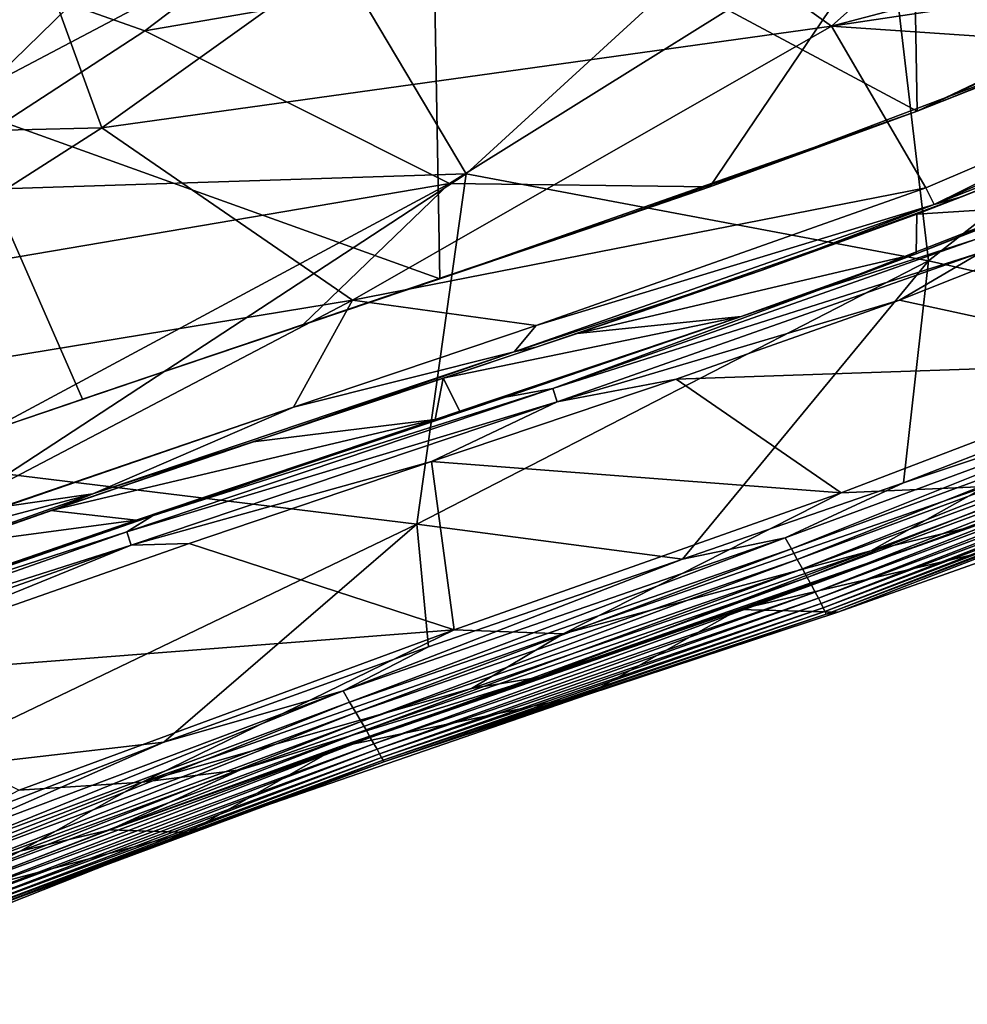
# Model space of a CAD drawing. Units: millimetres. Extents: x -65 to 65, y -194 to 65.
# Drawn here: x 37 to 47, y -68 to -58 of the extents above; entities that cross this region are included whole.
import ezdxf

# ---------------------------------------------------------------- set-up
doc = ezdxf.new("R2010")
doc.units = ezdxf.units.MM
doc.header["$LTSCALE"] = 33.374815
for name, color, linetype in [('15', 7, 'CONTINUOUS'), ('22', 7, 'CONTINUOUS'), ('34', 7, 'CONTINUOUS'), ('379', 7, 'CONTINUOUS'), ('42', 7, 'CONTINUOUS'), ('47', 7, 'CONTINUOUS'), ('669', 7, 'CONTINUOUS'), ('72', 7, 'CONTINUOUS'), ('78', 7, 'CONTINUOUS'), ('85', 7, 'CONTINUOUS'), ('86', 7, 'CONTINUOUS'), ('88', 7, 'CONTINUOUS'), ('95', 7, 'CONTINUOUS'), ('97', 7, 'CONTINUOUS')]:
    doc.layers.add(name, color=color, linetype=linetype)

msp = doc.modelspace()

# ---------------------------------------------------------------- linework, layer by layer
at = {"layer": '15', "linetype": 'Continuous'}
for points in [[(46.392, -55.533, -18.451), (42.125, -59.438, -18.207), (39.941, -55.767, -20.123), (46.392, -55.533, -18.451)], [(46.392, -55.533, -18.451), (46.959, -60.346, -15.932), (42.125, -59.438, -18.207), (46.392, -55.533, -18.451)], [(51.707, -56.619, -16.13), (46.959, -60.346, -15.932), (46.392, -55.533, -18.451), (51.707, -56.619, -16.13)], [(39.941, -55.767, -20.123), (35.975, -59.637, -19.884), (32.369, -57.512, -21.333), (39.941, -55.767, -20.123)], [(39.941, -55.767, -20.123), (42.125, -59.438, -18.207), (35.975, -59.637, -19.884), (39.941, -55.767, -20.123)], [(46.959, -60.346, -15.932), (51.707, -56.619, -16.13), (50.574, -61.161, -13.558), (46.959, -60.346, -15.932)], [(42.125, -59.438, -18.207), (37.332, -62.575, -17.945), (35.975, -59.637, -19.884), (42.125, -59.438, -18.207)], [(42.125, -59.438, -18.207), (41.611, -63.098, -15.733), (37.332, -62.575, -17.945), (42.125, -59.438, -18.207)], [(46.959, -60.346, -15.932), (41.611, -63.098, -15.733), (42.125, -59.438, -18.207), (46.959, -60.346, -15.932)], [(41.611, -63.098, -15.733), (46.959, -60.346, -15.932), (44.386, -63.461, -13.927), (41.611, -63.098, -15.733)], [(44.386, -63.461, -13.927), (46.959, -60.346, -15.932), (46.696, -62.666, -13.78), (44.386, -63.461, -13.927)], [(46.696, -62.666, -13.78), (46.959, -60.346, -15.932), (50.574, -61.161, -13.558), (46.696, -62.666, -13.78)], [(41.611, -63.098, -15.733), (36.197, -65.695, -15.533), (37.332, -62.575, -17.945), (41.611, -63.098, -15.733)], [(36.197, -65.695, -15.533), (41.611, -63.098, -15.733), (38.967, -65.375, -14.245), (36.197, -65.695, -15.533)], [(38.967, -65.375, -14.245), (41.611, -63.098, -15.733), (41.732, -64.377, -14.086), (38.967, -65.375, -14.245)], [(41.732, -64.377, -14.086), (41.611, -63.098, -15.733), (44.386, -63.461, -13.927), (41.732, -64.377, -14.086)], [(36.309, -66.404, -14.404), (36.197, -65.695, -15.533), (38.967, -65.375, -14.245), (36.309, -66.404, -14.404)]]:
    msp.add_3dface(points, dxfattribs=at)
at = {"layer": '22', "linetype": 'Continuous'}
for points in [[(46.696, -62.666, -13.78), (50.574, -61.161, -13.558), (50.039, -61.55, -13.405), (46.696, -62.666, -13.78)], [(46.696, -62.666, -13.78), (50.039, -61.55, -13.405), (45.461, -63.238, -13.654), (46.696, -62.666, -13.78)], [(50.039, -61.55, -13.405), (45.527, -63.355, -13.42), (45.461, -63.238, -13.654), (50.039, -61.55, -13.405)], [(50.102, -61.668, -13.211), (45.527, -63.355, -13.42), (50.039, -61.55, -13.405), (50.102, -61.668, -13.211)], [(50.102, -61.668, -13.211), (45.587, -63.464, -13.175), (45.527, -63.355, -13.42), (50.102, -61.668, -13.211)], [(50.159, -61.776, -13.008), (45.587, -63.464, -13.175), (50.102, -61.668, -13.211), (50.159, -61.776, -13.008)], [(50.159, -61.776, -13.008), (45.642, -63.563, -12.922), (45.587, -63.464, -13.175), (50.159, -61.776, -13.008)], [(50.211, -61.873, -12.799), (45.642, -63.563, -12.922), (50.159, -61.776, -13.008), (50.211, -61.873, -12.799)], [(50.211, -61.873, -12.799), (45.691, -63.653, -12.664), (45.642, -63.563, -12.922), (50.211, -61.873, -12.799)], [(50.257, -61.96, -12.582), (45.691, -63.653, -12.664), (50.211, -61.873, -12.799), (50.257, -61.96, -12.582)], [(50.257, -61.96, -12.582), (45.735, -63.734, -12.403), (45.691, -63.653, -12.664), (50.257, -61.96, -12.582)], [(50.299, -62.037, -12.36), (45.735, -63.734, -12.403), (50.257, -61.96, -12.582), (50.299, -62.037, -12.36)], [(50.299, -62.037, -12.36), (45.773, -63.807, -12.142), (45.735, -63.734, -12.403), (50.299, -62.037, -12.36)], [(50.334, -62.105, -12.133), (45.773, -63.807, -12.142), (50.299, -62.037, -12.36), (50.334, -62.105, -12.133)], [(50.334, -62.105, -12.133), (45.807, -63.87, -11.883), (45.773, -63.807, -12.142), (50.334, -62.105, -12.133)], [(50.365, -62.163, -11.902), (45.807, -63.87, -11.883), (50.334, -62.105, -12.133), (50.365, -62.163, -11.902)], [(50.365, -62.163, -11.902), (45.835, -63.925, -11.631), (45.807, -63.87, -11.883), (50.365, -62.163, -11.902)], [(50.391, -62.211, -11.667), (45.835, -63.925, -11.631), (50.365, -62.163, -11.902), (50.391, -62.211, -11.667)], [(50.391, -62.211, -11.667), (45.858, -63.971, -11.386), (45.835, -63.925, -11.631), (50.391, -62.211, -11.667)], [(50.412, -62.251, -11.43), (45.858, -63.971, -11.386), (50.391, -62.211, -11.667), (50.412, -62.251, -11.43)], [(50.412, -62.251, -11.43), (45.875, -64.009, -11.152), (45.858, -63.971, -11.386), (50.412, -62.251, -11.43)], [(50.429, -62.281, -11.19), (45.875, -64.009, -11.152), (50.412, -62.251, -11.43), (50.429, -62.281, -11.19)], [(50.429, -62.281, -11.19), (45.887, -64.038, -10.932), (45.875, -64.009, -11.152), (50.429, -62.281, -11.19)], [(50.44, -62.303, -10.95), (45.887, -64.038, -10.932), (50.429, -62.281, -11.19), (50.44, -62.303, -10.95)], [(45.887, -64.038, -10.932), (50.44, -62.303, -10.95), (46.012, -64.017, -10.741), (45.887, -64.038, -10.932)], [(46.012, -64.017, -10.741), (50.44, -62.303, -10.95), (48.276, -63.214, -10.738), (46.012, -64.017, -10.741)], [(44.386, -63.461, -13.927), (46.696, -62.666, -13.78), (45.461, -63.238, -13.654), (44.386, -63.461, -13.927)], [(44.386, -63.461, -13.927), (45.461, -63.238, -13.654), (40.84, -64.837, -13.901), (44.386, -63.461, -13.927)], [(45.461, -63.238, -13.654), (40.909, -64.955, -13.633), (40.84, -64.837, -13.901), (45.461, -63.238, -13.654)], [(45.527, -63.355, -13.42), (40.909, -64.955, -13.633), (45.461, -63.238, -13.654), (45.527, -63.355, -13.42)], [(45.527, -63.355, -13.42), (40.972, -65.062, -13.354), (40.909, -64.955, -13.633), (45.527, -63.355, -13.42)], [(45.587, -63.464, -13.175), (40.972, -65.062, -13.354), (45.527, -63.355, -13.42), (45.587, -63.464, -13.175)], [(41.732, -64.377, -14.086), (44.386, -63.461, -13.927), (40.84, -64.837, -13.901), (41.732, -64.377, -14.086)], [(45.587, -63.464, -13.175), (41.029, -65.159, -13.068), (40.972, -65.062, -13.354), (45.587, -63.464, -13.175)], [(45.642, -63.563, -12.922), (41.029, -65.159, -13.068), (45.587, -63.464, -13.175), (45.642, -63.563, -12.922)], [(45.642, -63.563, -12.922), (41.08, -65.246, -12.778), (41.029, -65.159, -13.068), (45.642, -63.563, -12.922)], [(45.691, -63.653, -12.664), (41.08, -65.246, -12.778), (45.642, -63.563, -12.922), (45.691, -63.653, -12.664)], [(45.691, -63.653, -12.664), (41.124, -65.324, -12.487), (41.08, -65.246, -12.778), (45.691, -63.653, -12.664)], [(45.735, -63.734, -12.403), (41.124, -65.324, -12.487), (45.691, -63.653, -12.664), (45.735, -63.734, -12.403)], [(45.735, -63.734, -12.403), (41.163, -65.391, -12.199), (41.124, -65.324, -12.487), (45.735, -63.734, -12.403)], [(45.773, -63.807, -12.142), (41.163, -65.391, -12.199), (45.735, -63.734, -12.403), (45.773, -63.807, -12.142)], [(45.773, -63.807, -12.142), (41.196, -65.448, -11.917), (41.163, -65.391, -12.199), (45.773, -63.807, -12.142)], [(45.807, -63.87, -11.883), (41.196, -65.448, -11.917), (45.773, -63.807, -12.142), (45.807, -63.87, -11.883)], [(45.807, -63.87, -11.883), (41.222, -65.496, -11.643), (41.196, -65.448, -11.917), (45.807, -63.87, -11.883)], [(45.835, -63.925, -11.631), (41.222, -65.496, -11.643), (45.807, -63.87, -11.883), (45.835, -63.925, -11.631)], [(45.835, -63.925, -11.631), (41.243, -65.533, -11.381), (41.222, -65.496, -11.643), (45.835, -63.925, -11.631)], [(45.858, -63.971, -11.386), (41.243, -65.533, -11.381), (45.835, -63.925, -11.631), (45.858, -63.971, -11.386)], [(45.858, -63.971, -11.386), (41.258, -65.561, -11.134), (41.243, -65.533, -11.381), (45.858, -63.971, -11.386)], [(45.875, -64.009, -11.152), (41.258, -65.561, -11.134), (45.858, -63.971, -11.386), (45.875, -64.009, -11.152)], [(45.875, -64.009, -11.152), (41.267, -65.579, -10.906), (41.258, -65.561, -11.134), (45.875, -64.009, -11.152)], [(45.887, -64.038, -10.932), (41.267, -65.579, -10.906), (45.875, -64.009, -11.152), (45.887, -64.038, -10.932)], [(41.267, -65.579, -10.906), (45.887, -64.038, -10.932), (43.388, -64.878, -10.731), (41.267, -65.579, -10.906)], [(43.388, -64.878, -10.731), (45.887, -64.038, -10.932), (46.012, -64.017, -10.741), (43.388, -64.878, -10.731)], [(38.967, -65.375, -14.245), (41.732, -64.377, -14.086), (40.84, -64.837, -13.901), (38.967, -65.375, -14.245)], [(38.967, -65.375, -14.245), (40.84, -64.837, -13.901), (36.278, -66.553, -14.157), (38.967, -65.375, -14.245)], [(40.84, -64.837, -13.901), (36.332, -66.663, -13.876), (36.278, -66.553, -14.157), (40.84, -64.837, -13.901)], [(40.909, -64.955, -13.633), (36.332, -66.663, -13.876), (40.84, -64.837, -13.901), (40.909, -64.955, -13.633)], [(39.219, -66.318, -10.682), (41.267, -65.579, -10.906), (43.388, -64.878, -10.731), (39.219, -66.318, -10.682)], [(40.909, -64.955, -13.633), (36.383, -66.764, -13.58), (36.332, -66.663, -13.876), (40.909, -64.955, -13.633)], [(40.972, -65.062, -13.354), (36.383, -66.764, -13.58), (40.909, -64.955, -13.633), (40.972, -65.062, -13.354)], [(40.972, -65.062, -13.354), (36.43, -66.857, -13.271), (36.383, -66.764, -13.58), (40.972, -65.062, -13.354)], [(41.029, -65.159, -13.068), (36.43, -66.857, -13.271), (40.972, -65.062, -13.354), (41.029, -65.159, -13.068)], [(41.029, -65.159, -13.068), (36.474, -66.942, -12.955), (36.43, -66.857, -13.271), (41.029, -65.159, -13.068)], [(41.08, -65.246, -12.778), (36.474, -66.942, -12.955), (41.029, -65.159, -13.068), (41.08, -65.246, -12.778)], [(41.08, -65.246, -12.778), (36.513, -67.017, -12.635), (36.474, -66.942, -12.955), (41.08, -65.246, -12.778)], [(41.124, -65.324, -12.487), (36.513, -67.017, -12.635), (41.08, -65.246, -12.778), (41.124, -65.324, -12.487)], [(36.309, -66.404, -14.404), (38.967, -65.375, -14.245), (36.278, -66.553, -14.157), (36.309, -66.404, -14.404)], [(41.124, -65.324, -12.487), (36.549, -67.084, -12.315), (36.513, -67.017, -12.635), (41.124, -65.324, -12.487)], [(41.163, -65.391, -12.199), (36.549, -67.084, -12.315), (41.124, -65.324, -12.487), (41.163, -65.391, -12.199)], [(41.163, -65.391, -12.199), (36.581, -67.142, -11.998), (36.549, -67.084, -12.315), (41.163, -65.391, -12.199)], [(41.196, -65.448, -11.917), (36.581, -67.142, -11.998), (41.163, -65.391, -12.199), (41.196, -65.448, -11.917)], [(41.196, -65.448, -11.917), (36.608, -67.191, -11.69), (36.581, -67.142, -11.998), (41.196, -65.448, -11.917)], [(41.222, -65.496, -11.643), (36.608, -67.191, -11.69), (41.196, -65.448, -11.917), (41.222, -65.496, -11.643)], [(41.222, -65.496, -11.643), (36.631, -67.231, -11.394), (36.608, -67.191, -11.69), (41.222, -65.496, -11.643)], [(41.243, -65.533, -11.381), (36.631, -67.231, -11.394), (41.222, -65.496, -11.643), (41.243, -65.533, -11.381)], [(41.243, -65.533, -11.381), (36.65, -67.263, -11.114), (36.631, -67.231, -11.394), (41.243, -65.533, -11.381)], [(41.258, -65.561, -11.134), (36.65, -67.263, -11.114), (41.243, -65.533, -11.381), (41.258, -65.561, -11.134)], [(41.258, -65.561, -11.134), (36.664, -67.285, -10.854), (36.65, -67.263, -11.114), (41.258, -65.561, -11.134)], [(41.267, -65.579, -10.906), (36.664, -67.285, -10.854), (41.258, -65.561, -11.134), (41.267, -65.579, -10.906)], [(36.664, -67.285, -10.854), (41.267, -65.579, -10.906), (39.219, -66.318, -10.682), (36.664, -67.285, -10.854)], [(34.847, -68.046, -10.585), (36.664, -67.285, -10.854), (39.219, -66.318, -10.682), (34.847, -68.046, -10.585)]]:
    msp.add_3dface(points, dxfattribs=at)
at = {"layer": '34', "linetype": 'Continuous'}
for points in [[(50.158, -61.949, 2.362), (46.355, -63.374, 2.372), (47.424, -63.122, -2.382), (50.158, -61.949, 2.362)], [(48.609, -62.699, -2.818), (47.424, -63.122, -2.382), (44.977, -63.986, -2.677), (48.609, -62.699, -2.818)], [(47.424, -63.122, -2.382), (46.355, -63.374, 2.372), (42.893, -64.693, -2.406), (47.424, -63.122, -2.382)], [(47.424, -63.122, -2.382), (42.893, -64.693, -2.406), (44.977, -63.986, -2.677), (47.424, -63.122, -2.382)], [(46.355, -63.374, 2.372), (42.183, -64.814, 2.385), (42.893, -64.693, -2.406), (46.355, -63.374, 2.372)], [(44.977, -63.986, -2.677), (42.893, -64.693, -2.406), (40.788, -65.427, -2.518), (44.977, -63.986, -2.677)], [(42.893, -64.693, -2.406), (39.767, -65.663, 2.398), (38.404, -66.288, -2.423), (42.893, -64.693, -2.406)], [(42.893, -64.693, -2.406), (38.404, -66.288, -2.423), (40.788, -65.427, -2.518), (42.893, -64.693, -2.406)], [(42.183, -64.814, 2.385), (39.767, -65.663, 2.398), (42.893, -64.693, -2.406), (42.183, -64.814, 2.385)], [(39.767, -65.663, 2.398), (37.466, -66.511, 2.415), (38.404, -66.288, -2.423), (39.767, -65.663, 2.398)], [(38.404, -66.288, -2.423), (37.466, -66.511, 2.415), (36.286, -67.097, -2.334), (38.404, -66.288, -2.423)], [(37.466, -66.511, 2.415), (33.479, -68.112, 2.46), (36.286, -67.097, -2.334), (37.466, -66.511, 2.415)]]:
    msp.add_3dface(points, dxfattribs=at)
at = {"layer": '379', "linetype": 'Continuous'}
for points in [[(35.168, -56.674, 5.164), (42.99, -54.742, 4.625), (38.77, -57.943, 4.501), (35.168, -56.674, 5.164)], [(38.77, -57.943, 4.501), (42.99, -54.742, 4.625), (46.701, -56.574, 3.841), (38.77, -57.943, 4.501)], [(41.954, -59.539, 3.755), (38.77, -57.943, 4.501), (46.701, -56.574, 3.841), (41.954, -59.539, 3.755)], [(41.954, -59.539, 3.755), (46.701, -56.574, 3.841), (44.674, -59.572, 3.424), (41.954, -59.539, 3.755)], [(44.674, -59.572, 3.424), (46.701, -56.574, 3.841), (48.165, -58.252, 3.316), (44.674, -59.572, 3.424)], [(48.165, -58.252, 3.316), (46.701, -56.574, 3.841), (51.422, -56.653, 3.193), (48.165, -58.252, 3.316)], [(35.168, -56.674, 5.164), (38.77, -57.943, 4.501), (34.329, -60.833, 4.388), (35.168, -56.674, 5.164)], [(34.329, -60.833, 4.388), (38.77, -57.943, 4.501), (41.954, -59.539, 3.755), (34.329, -60.833, 4.388)], [(37.123, -62.13, 3.668), (34.329, -60.833, 4.388), (41.954, -59.539, 3.755), (37.123, -62.13, 3.668)], [(37.123, -62.13, 3.668), (41.954, -59.539, 3.755), (40.423, -61.009, 3.555), (37.123, -62.13, 3.668)], [(40.423, -61.009, 3.555), (41.954, -59.539, 3.755), (44.674, -59.572, 3.424), (40.423, -61.009, 3.555)]]:
    msp.add_3dface(points, dxfattribs=at)
at = {"layer": '42', "linetype": 'Continuous'}
for points in [[(48.276, -63.214, -10.738), (48.609, -62.699, -2.818), (44.977, -63.986, -2.677), (48.276, -63.214, -10.738)], [(46.012, -64.017, -10.741), (48.276, -63.214, -10.738), (44.977, -63.986, -2.677), (46.012, -64.017, -10.741)], [(43.388, -64.878, -10.731), (44.977, -63.986, -2.677), (40.788, -65.427, -2.518), (43.388, -64.878, -10.731)], [(43.388, -64.878, -10.731), (46.012, -64.017, -10.741), (44.977, -63.986, -2.677), (43.388, -64.878, -10.731)], [(39.219, -66.318, -10.682), (43.388, -64.878, -10.731), (40.788, -65.427, -2.518), (39.219, -66.318, -10.682)], [(38.404, -66.288, -2.423), (39.219, -66.318, -10.682), (40.788, -65.427, -2.518), (38.404, -66.288, -2.423)], [(34.847, -68.046, -10.585), (39.219, -66.318, -10.682), (36.286, -67.097, -2.334), (34.847, -68.046, -10.585)], [(39.219, -66.318, -10.682), (38.404, -66.288, -2.423), (36.286, -67.097, -2.334), (39.219, -66.318, -10.682)]]:
    msp.add_3dface(points, dxfattribs=at)
at = {"layer": '47', "linetype": 'Continuous'}
for points in [[(48.951, -59.846, 3.784), (46.654, -60.756, 3.82), (49.626, -61.4, 3.295), (48.951, -59.846, 3.784)], [(46.654, -60.756, 3.82), (44.322, -61.581, 3.862), (49.626, -61.4, 3.295), (46.654, -60.756, 3.82)], [(49.626, -61.4, 3.295), (44.322, -61.581, 3.862), (46.045, -62.769, 3.292), (49.626, -61.4, 3.295)], [(44.322, -61.581, 3.862), (41.766, -62.443, 3.915), (46.045, -62.769, 3.292), (44.322, -61.581, 3.862)], [(41.766, -62.443, 3.915), (39.232, -63.299, 3.975), (42.003, -64.201, 3.293), (41.766, -62.443, 3.915)], [(46.045, -62.769, 3.292), (41.766, -62.443, 3.915), (42.003, -64.201, 3.293), (46.045, -62.769, 3.292)], [(39.232, -63.299, 3.975), (35.143, -64.731, 4.105), (42.003, -64.201, 3.293), (39.232, -63.299, 3.975)], [(42.003, -64.201, 3.293), (35.143, -64.731, 4.105), (37.456, -65.875, 3.304), (42.003, -64.201, 3.293)]]:
    msp.add_3dface(points, dxfattribs=at)
at = {"layer": '669', "linetype": 'Continuous'}
for points in [[(46.838, -58.783, 3), (44.674, -59.572, 3.424), (48.165, -58.252, 3.316), (46.838, -58.783, 3)], [(47.784, -58.41, 3), (46.838, -58.783, 3), (48.165, -58.252, 3.316), (47.784, -58.41, 3)], [(46.838, -58.783, 3), (43.384, -60.014, 3), (44.674, -59.572, 3.424), (46.838, -58.783, 3)], [(41.851, -60.532, 3), (40.423, -61.009, 3.555), (44.674, -59.572, 3.424), (41.851, -60.532, 3)], [(43.384, -60.014, 3), (41.851, -60.532, 3), (44.674, -59.572, 3.424), (43.384, -60.014, 3)], [(41.851, -60.532, 3), (38.117, -61.789, 3), (40.423, -61.009, 3.555), (41.851, -60.532, 3)], [(38.117, -61.789, 3), (37.123, -62.13, 3.668), (40.423, -61.009, 3.555), (38.117, -61.789, 3)], [(38.117, -61.789, 3), (36.8, -62.239, 3), (37.123, -62.13, 3.668), (38.117, -61.789, 3)]]:
    msp.add_3dface(points, dxfattribs=at)
at = {"layer": '72', "linetype": 'Continuous'}
for points in [[(49.626, -61.4, 3.295), (46.045, -62.769, 3.292), (47.557, -62.703, 2.981), (49.626, -61.4, 3.295)], [(46.355, -63.374, 2.372), (50.158, -61.949, 2.362), (47.557, -62.703, 2.981), (46.355, -63.374, 2.372)], [(43.141, -64.243, 2.993), (46.355, -63.374, 2.372), (47.557, -62.703, 2.981), (43.141, -64.243, 2.993)], [(46.045, -62.769, 3.292), (43.141, -64.243, 2.993), (47.557, -62.703, 2.981), (46.045, -62.769, 3.292)], [(46.045, -62.769, 3.292), (42.003, -64.201, 3.293), (43.141, -64.243, 2.993), (46.045, -62.769, 3.292)], [(42.183, -64.814, 2.385), (46.355, -63.374, 2.372), (43.141, -64.243, 2.993), (42.183, -64.814, 2.385)], [(42.003, -64.201, 3.293), (37.456, -65.875, 3.304), (38.741, -65.791, 3.016), (42.003, -64.201, 3.293)], [(42.003, -64.201, 3.293), (38.741, -65.791, 3.016), (43.141, -64.243, 2.993), (42.003, -64.201, 3.293)], [(38.741, -65.791, 3.016), (42.183, -64.814, 2.385), (43.141, -64.243, 2.993), (38.741, -65.791, 3.016)], [(39.767, -65.663, 2.398), (42.183, -64.814, 2.385), (38.741, -65.791, 3.016), (39.767, -65.663, 2.398)], [(37.466, -66.511, 2.415), (39.767, -65.663, 2.398), (38.741, -65.791, 3.016), (37.466, -66.511, 2.415)], [(34.398, -67.477, 3.058), (37.466, -66.511, 2.415), (38.741, -65.791, 3.016), (34.398, -67.477, 3.058)], [(37.456, -65.875, 3.304), (34.398, -67.477, 3.058), (38.741, -65.791, 3.016), (37.456, -65.875, 3.304)], [(33.479, -68.112, 2.46), (37.466, -66.511, 2.415), (34.398, -67.477, 3.058), (33.479, -68.112, 2.46)]]:
    msp.add_3dface(points, dxfattribs=at)
at = {"layer": '78', "linetype": 'Continuous'}
for points in [[(49.222, -59.316, 3.492), (46.828, -60.271, 3), (45.837, -60.643, 3.55), (49.222, -59.316, 3.492)], [(48.095, -59.779, 3), (46.828, -60.271, 3), (49.222, -59.316, 3.492), (48.095, -59.779, 3)], [(46.828, -60.271, 3), (45.001, -60.926, 3), (45.837, -60.643, 3.55), (46.828, -60.271, 3)], [(45.837, -60.643, 3.55), (45.001, -60.926, 3), (42.536, -61.769, 3.616), (45.837, -60.643, 3.55)], [(45.001, -60.926, 3), (42.061, -61.916, 3), (42.536, -61.769, 3.616), (45.001, -60.926, 3)], [(42.536, -61.769, 3.616), (41.804, -62.002, 3), (38.848, -63.008, 3.704), (42.536, -61.769, 3.616)], [(42.061, -61.916, 3), (41.804, -62.002, 3), (42.536, -61.769, 3.616), (42.061, -61.916, 3)], [(41.804, -62.002, 3), (38.678, -63.053, 3), (38.848, -63.008, 3.704), (41.804, -62.002, 3)], [(38.848, -63.008, 3.704), (36.814, -63.695, 3), (35.441, -64.194, 3.813), (38.848, -63.008, 3.704)], [(38.678, -63.053, 3), (36.814, -63.695, 3), (38.848, -63.008, 3.704), (38.678, -63.053, 3)]]:
    msp.add_3dface(points, dxfattribs=at)
at = {"layer": '85', "linetype": 'Continuous'}
for points in [[(49.222, -59.316, 3.492), (45.837, -60.643, 3.55), (47.455, -60.121, 3.714), (49.222, -59.316, 3.492)], [(46.654, -60.756, 3.82), (48.951, -59.846, 3.784), (47.505, -60.259, 3.807), (46.654, -60.756, 3.82)], [(47.455, -60.121, 3.714), (45.837, -60.643, 3.55), (43.032, -61.68, 3.797), (47.455, -60.121, 3.714)], [(47.505, -60.259, 3.807), (47.455, -60.121, 3.714), (43.032, -61.68, 3.797), (47.505, -60.259, 3.807)], [(43.076, -61.82, 3.89), (47.505, -60.259, 3.807), (43.032, -61.68, 3.797), (43.076, -61.82, 3.89)], [(43.076, -61.82, 3.89), (46.654, -60.756, 3.82), (47.505, -60.259, 3.807), (43.076, -61.82, 3.89)], [(45.837, -60.643, 3.55), (42.536, -61.769, 3.616), (43.032, -61.68, 3.797), (45.837, -60.643, 3.55)], [(44.322, -61.581, 3.862), (46.654, -60.756, 3.82), (43.076, -61.82, 3.89), (44.322, -61.581, 3.862)], [(41.766, -62.443, 3.915), (44.322, -61.581, 3.862), (43.076, -61.82, 3.89), (41.766, -62.443, 3.915)], [(43.032, -61.68, 3.797), (38.848, -63.008, 3.704), (38.58, -63.177, 3.904), (43.032, -61.68, 3.797)], [(43.076, -61.82, 3.89), (43.032, -61.68, 3.797), (38.58, -63.177, 3.904), (43.076, -61.82, 3.89)], [(42.536, -61.769, 3.616), (38.848, -63.008, 3.704), (43.032, -61.68, 3.797), (42.536, -61.769, 3.616)], [(38.626, -63.316, 3.996), (43.076, -61.82, 3.89), (38.58, -63.177, 3.904), (38.626, -63.316, 3.996)], [(38.626, -63.316, 3.996), (41.766, -62.443, 3.915), (43.076, -61.82, 3.89), (38.626, -63.316, 3.996)], [(39.232, -63.299, 3.975), (41.766, -62.443, 3.915), (38.626, -63.316, 3.996), (39.232, -63.299, 3.975)], [(38.848, -63.008, 3.704), (35.441, -64.194, 3.813), (38.58, -63.177, 3.904), (38.848, -63.008, 3.704)], [(38.58, -63.177, 3.904), (35.441, -64.194, 3.813), (34.15, -64.741, 4.056), (38.58, -63.177, 3.904)], [(38.626, -63.316, 3.996), (38.58, -63.177, 3.904), (34.15, -64.741, 4.056), (38.626, -63.316, 3.996)], [(34.2, -64.879, 4.148), (38.626, -63.316, 3.996), (34.15, -64.741, 4.056), (34.2, -64.879, 4.148)], [(34.2, -64.879, 4.148), (35.143, -64.731, 4.105), (38.626, -63.316, 3.996), (34.2, -64.879, 4.148)], [(35.143, -64.731, 4.105), (39.232, -63.299, 3.975), (38.626, -63.316, 3.996), (35.143, -64.731, 4.105)]]:
    msp.add_3dface(points, dxfattribs=at)
at = {"layer": '86', "linetype": 'Continuous'}
for points in [[(46.775, -54.972, 3), (41.77, -56.071, 3), (46.838, -58.783, 3), (46.775, -54.972, 3)], [(51.824, -56.404, 3), (46.775, -54.972, 3), (46.838, -58.783, 3), (51.824, -56.404, 3)], [(36.765, -55.146, 3), (36.765, -58.709, 3), (41.77, -56.071, 3), (36.765, -55.146, 3)], [(41.77, -56.071, 3), (36.765, -58.709, 3), (41.851, -60.532, 3), (41.77, -56.071, 3)], [(41.77, -56.071, 3), (41.851, -60.532, 3), (46.838, -58.783, 3), (41.77, -56.071, 3)], [(51.824, -56.404, 3), (46.838, -58.783, 3), (51.433, -56.647, 3), (51.824, -56.404, 3)], [(46.838, -58.783, 3), (47.784, -58.41, 3), (51.433, -56.647, 3), (46.838, -58.783, 3)], [(36.765, -58.709, 3), (36.8, -62.239, 3), (38.117, -61.789, 3), (36.765, -58.709, 3)], [(36.765, -58.709, 3), (38.117, -61.789, 3), (41.851, -60.532, 3), (36.765, -58.709, 3)], [(41.851, -60.532, 3), (43.384, -60.014, 3), (46.838, -58.783, 3), (41.851, -60.532, 3)], [(46.835, -59.858, 3), (48.095, -59.779, 3), (47.971, -59.414, 3), (46.835, -59.858, 3)], [(46.828, -60.271, 3), (48.095, -59.779, 3), (46.835, -59.858, 3), (46.828, -60.271, 3)], [(43.288, -61.106, 3), (46.828, -60.271, 3), (46.835, -59.858, 3), (43.288, -61.106, 3)], [(45.001, -60.926, 3), (46.828, -60.271, 3), (43.288, -61.106, 3), (45.001, -60.926, 3)], [(42.061, -61.916, 3), (45.001, -60.926, 3), (41.885, -61.572, 3), (42.061, -61.916, 3)], [(41.885, -61.572, 3), (45.001, -60.926, 3), (43.288, -61.106, 3), (41.885, -61.572, 3)], [(39.902, -62.238, 3), (41.804, -62.002, 3), (41.885, -61.572, 3), (39.902, -62.238, 3)], [(41.804, -62.002, 3), (42.061, -61.916, 3), (41.885, -61.572, 3), (41.804, -62.002, 3)], [(38.678, -63.053, 3), (41.804, -62.002, 3), (37.787, -62.955, 3), (38.678, -63.053, 3)], [(37.787, -62.955, 3), (41.804, -62.002, 3), (39.902, -62.238, 3), (37.787, -62.955, 3)], [(36.767, -63.31, 3), (38.678, -63.053, 3), (37.787, -62.955, 3), (36.767, -63.31, 3)], [(36.814, -63.695, 3), (38.678, -63.053, 3), (36.767, -63.31, 3), (36.814, -63.695, 3)]]:
    msp.add_3dface(points, dxfattribs=at)
at = {"layer": '88', "linetype": 'Continuous'}
for points in [[(47.304, -59.678, 3.894), (47.971, -59.414, 3), (49.185, -58.903, 3.842), (47.304, -59.678, 3.894)], [(46.835, -59.858, 3), (47.971, -59.414, 3), (47.304, -59.678, 3.894), (46.835, -59.858, 3)], [(45.211, -60.446, 3.948), (46.835, -59.858, 3), (47.304, -59.678, 3.894), (45.211, -60.446, 3.948)], [(43.288, -61.106, 3), (46.835, -59.858, 3), (45.211, -60.446, 3.948), (43.288, -61.106, 3)], [(42.857, -61.247, 4.012), (43.288, -61.106, 3), (45.211, -60.446, 3.948), (42.857, -61.247, 4.012)], [(41.885, -61.572, 3), (43.288, -61.106, 3), (42.857, -61.247, 4.012), (41.885, -61.572, 3)], [(40.036, -62.192, 4.094), (41.885, -61.572, 3), (42.857, -61.247, 4.012), (40.036, -62.192, 4.094)], [(39.902, -62.238, 3), (41.885, -61.572, 3), (40.036, -62.192, 4.094), (39.902, -62.238, 3)], [(37.816, -62.946, 4.166), (39.902, -62.238, 3), (40.036, -62.192, 4.094), (37.816, -62.946, 4.166)], [(37.787, -62.955, 3), (39.902, -62.238, 3), (37.816, -62.946, 4.166), (37.787, -62.955, 3)], [(35.297, -63.828, 4.261), (37.787, -62.955, 3), (37.816, -62.946, 4.166), (35.297, -63.828, 4.261)], [(36.767, -63.31, 3), (37.787, -62.955, 3), (35.297, -63.828, 4.261), (36.767, -63.31, 3)]]:
    msp.add_3dface(points, dxfattribs=at)
at = {"layer": '95', "linetype": 'Continuous'}
for points in [[(50.275, -54.041, 4.782), (42.87, -55.703, 5.495), (45.946, -57.893, 4.697), (50.275, -54.041, 4.782)], [(50.275, -54.041, 4.782), (45.946, -57.893, 4.697), (53.854, -55.815, 3.985), (50.275, -54.041, 4.782)], [(42.87, -55.703, 5.495), (37.17, -55.807, 6.124), (38.32, -58.957, 5.362), (42.87, -55.703, 5.495)], [(42.87, -55.703, 5.495), (38.32, -58.957, 5.362), (45.946, -57.893, 4.697), (42.87, -55.703, 5.495)], [(37.17, -55.807, 6.124), (33.069, -59.082, 5.964), (38.32, -58.957, 5.362), (37.17, -55.807, 6.124)], [(53.854, -55.815, 3.985), (45.946, -57.893, 4.697), (52.422, -56.924, 4.027), (53.854, -55.815, 3.985)], [(52.422, -56.924, 4.027), (45.946, -57.893, 4.697), (50.203, -58.182, 4.099), (52.422, -56.924, 4.027)], [(45.946, -57.893, 4.697), (38.32, -58.957, 5.362), (40.939, -60.758, 4.603), (45.946, -57.893, 4.697)], [(45.946, -57.893, 4.697), (40.939, -60.758, 4.603), (46.931, -59.584, 4.191), (45.946, -57.893, 4.697)], [(50.203, -58.182, 4.099), (45.946, -57.893, 4.697), (46.931, -59.584, 4.191), (50.203, -58.182, 4.099)], [(38.32, -58.957, 5.362), (33.069, -59.082, 5.964), (33.62, -61.957, 5.245), (38.32, -58.957, 5.362)], [(38.32, -58.957, 5.362), (33.62, -61.957, 5.245), (40.939, -60.758, 4.603), (38.32, -58.957, 5.362)], [(46.931, -59.584, 4.191), (40.939, -60.758, 4.603), (42.859, -61.021, 4.297), (46.931, -59.584, 4.191)], [(40.939, -60.758, 4.603), (33.62, -61.957, 5.245), (35.89, -63.4, 4.519), (40.939, -60.758, 4.603)], [(40.939, -60.758, 4.603), (35.89, -63.4, 4.519), (40.324, -61.875, 4.369), (40.939, -60.758, 4.603)], [(42.859, -61.021, 4.297), (40.939, -60.758, 4.603), (40.324, -61.875, 4.369), (42.859, -61.021, 4.297)], [(40.324, -61.875, 4.369), (35.89, -63.4, 4.519), (37.28, -62.914, 4.467), (40.324, -61.875, 4.369)]]:
    msp.add_3dface(points, dxfattribs=at)
at = {"layer": '97', "linetype": 'Continuous'}
for points in [[(47.016, -59.756, 4.033), (49.185, -58.903, 3.842), (51.272, -57.851, 3.917), (47.016, -59.756, 4.033)], [(50.203, -58.182, 4.099), (47.016, -59.756, 4.033), (51.272, -57.851, 3.917), (50.203, -58.182, 4.099)], [(50.203, -58.182, 4.099), (46.931, -59.584, 4.191), (47.016, -59.756, 4.033), (50.203, -58.182, 4.099)], [(47.304, -59.678, 3.894), (49.185, -58.903, 3.842), (47.016, -59.756, 4.033), (47.304, -59.678, 3.894)], [(46.931, -59.584, 4.191), (42.859, -61.021, 4.297), (47.016, -59.756, 4.033), (46.931, -59.584, 4.191)], [(45.211, -60.446, 3.948), (47.304, -59.678, 3.894), (47.016, -59.756, 4.033), (45.211, -60.446, 3.948)], [(42.627, -61.296, 4.142), (45.211, -60.446, 3.948), (47.016, -59.756, 4.033), (42.627, -61.296, 4.142)], [(42.859, -61.021, 4.297), (42.627, -61.296, 4.142), (47.016, -59.756, 4.033), (42.859, -61.021, 4.297)], [(42.857, -61.247, 4.012), (45.211, -60.446, 3.948), (42.627, -61.296, 4.142), (42.857, -61.247, 4.012)], [(42.859, -61.021, 4.297), (40.324, -61.875, 4.369), (42.627, -61.296, 4.142), (42.859, -61.021, 4.297)], [(38.225, -62.781, 4.269), (40.036, -62.192, 4.094), (42.627, -61.296, 4.142), (38.225, -62.781, 4.269)], [(40.324, -61.875, 4.369), (38.225, -62.781, 4.269), (42.627, -61.296, 4.142), (40.324, -61.875, 4.369)], [(40.036, -62.192, 4.094), (42.857, -61.247, 4.012), (42.627, -61.296, 4.142), (40.036, -62.192, 4.094)], [(40.324, -61.875, 4.369), (37.28, -62.914, 4.467), (38.225, -62.781, 4.269), (40.324, -61.875, 4.369)], [(37.816, -62.946, 4.166), (40.036, -62.192, 4.094), (38.225, -62.781, 4.269), (37.816, -62.946, 4.166)], [(33.851, -64.33, 4.437), (37.816, -62.946, 4.166), (38.225, -62.781, 4.269), (33.851, -64.33, 4.437)], [(35.89, -63.4, 4.519), (33.851, -64.33, 4.437), (38.225, -62.781, 4.269), (35.89, -63.4, 4.519)], [(37.28, -62.914, 4.467), (35.89, -63.4, 4.519), (38.225, -62.781, 4.269), (37.28, -62.914, 4.467)], [(35.297, -63.828, 4.261), (37.816, -62.946, 4.166), (33.851, -64.33, 4.437), (35.297, -63.828, 4.261)]]:
    msp.add_3dface(points, dxfattribs=at)

doc.saveas('drawing.dxf')
